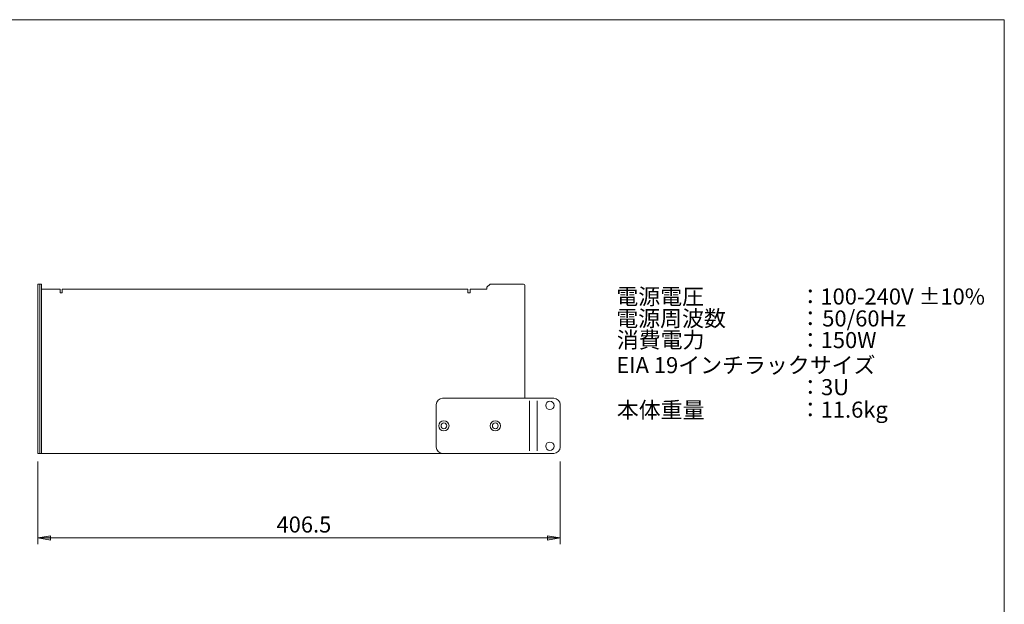
# Model space of a CAD drawing. Units: millimetres. Extents: x 133 to 1538, y 1038 to 1948.
# Drawn here: x 772 to 1538, y 1493 to 1948 of the extents above; entities that cross this region are included whole.
import ezdxf

# ---------------------------------------------------------------- set-up
doc = ezdxf.new("R2010")
doc.units = ezdxf.units.MM
doc.header["$LTSCALE"] = 25.4
for name, color, linetype, lineweight in [('SEIHIN', 7, 'Continuous', 0), ('SPEC', 4, 'Continuous', 0), ('SUNPOU', 3, 'Continuous', 0), ('WAKU', 7, 'Continuous', 0)]:
    doc.layers.add(name, color=color, linetype=linetype, lineweight=lineweight)
doc.styles.get("Standard").update_dxf_attribs({"font": 'txt', "bigfont": 'BIGFONT.SHX'})

msp = doc.modelspace()

# ---------------------------------------------------------------- hatches: boundary and pattern name
at = {"layer": 'SUNPOU', "linetype": 'Continuous', "lineweight": 0}
for points in [[(795.79, 1542.95), (795.79, 1546.28), (785.79, 1544.62)], [(1182.29, 1542.95), (1182.29, 1546.28), (1192.29, 1544.62)]]:
    msp.add_hatch(color=4, dxfattribs=at).paths.add_polyline_path(points)

# ---------------------------------------------------------------- linework, layer by layer
at = {"layer": 'SEIHIN', "color": 7, "lineweight": 0}
for p, q in [((785.79, 1742.01), (785.79, 1610.31)), ((788.79, 1742.01), (785.79, 1742.01)), ((787.29, 1742.01), (787.29, 1610.31)), ((788.79, 1742.01), (788.79, 1610.31)), ((788.79, 1742.01), (788.79, 1610.31)), ((1135.29, 1739.71), (1137.79, 1742.21)), ((1135.29, 1739.71), (1135.29, 1738.21)), ((1163.79, 1742.21), (1137.79, 1742.21)), ((1164.79, 1653.33), (1164.79, 1741.21)), ((803.29, 1738.21), (788.79, 1738.21)), ((803.29, 1738.21), (803.29, 1735.21)), ((804.79, 1735.21), (803.29, 1735.21)), ((1120.29, 1738.21), (804.79, 1738.21)), ((804.79, 1738.21), (804.79, 1735.21)), ((1120.29, 1738.21), (1120.29, 1735.21)), ((1122.29, 1735.21), (1120.29, 1735.21)), ((1122.29, 1735.21), (1122.29, 1738.21)), ((1135.29, 1738.21), (1122.29, 1738.21)), ((1095.79, 1648.33), (1095.79, 1615.33)), ((1187.29, 1653.33), (1100.79, 1653.33)), ((1168.29, 1651.33), (1168.29, 1612.33)), ((1174.29, 1651.33), (1174.29, 1612.33)), ((1192.29, 1648.33), (1192.29, 1615.33)), ((785.79, 1610.31), (1164.79, 1610.31)), ((787.79, 1610.31), (788.79, 1610.31)), ((1187.29, 1610.33), (1100.79, 1610.33))]:
    msp.add_line(p, q, dxfattribs=at)
for centre, radius in [((1184.29, 1647.7), 3.25), ((1101.79, 1631.83), 4), ((1101.79, 1631.83), 2.25), ((1141.79, 1631.83), 4), ((1141.79, 1631.83), 2.25), ((1184.29, 1615.95), 3.25)]:
    msp.add_circle(centre, radius, dxfattribs=at)
for centre, radius, start, end in [((1163.79, 1741.21), 1, 0, 90), ((1100.79, 1648.33), 5, 90, 180), ((1187.29, 1648.33), 5, 0, 90), ((1100.79, 1615.33), 5, 180, 270), ((1187.29, 1615.33), 5, 270, 0)]:
    msp.add_arc(centre, radius, start, end, dxfattribs=at)
at = {"layer": 'SUNPOU', "color": 7, "lineweight": 0}
for p, q in [((785.79, 1604.03), (785.79, 1539.62)), ((1192.29, 1604.03), (1192.29, 1539.62)), ((1192.29, 1544.62), (785.79, 1544.62))]:
    msp.add_line(p, q, dxfattribs=at)
for points in [[(795.79, 1542.95), (795.79, 1546.28), (785.79, 1544.62)], [(1182.29, 1542.95), (1182.29, 1546.28), (1192.29, 1544.62)]]:
    msp.add_lwpolyline(points, close=True, dxfattribs=at)
at = {"layer": 'WAKU', "color": 7, "lineweight": 0}
for p, q in [((132.82, 1947.92), (1537.82, 1947.92)), ((1537.82, 1947.92), (1537.82, 1037.92))]:
    msp.add_line(p, q, dxfattribs=at)

# ---------------------------------------------------------------- texts
at = {"layer": 'SPEC', "color": 7, "char_height": 14.2132, "attachment_point": 1, "line_spacing_factor": 0.782827}
for s, insert in [('{\\H0.8795x;\\l電源電圧}', (1235.98, 1738.73)), ('{\\H0.8795x;\\l100-240V ±10%}', (1394.74, 1738.73)), ('{\\H0.8795x;\\l：}', (1378.34, 1738.73)), ('{\\H0.8795x;\\l電源周波数}', (1235.9, 1721.66)), ('{\\H0.8795x;\\l：}', (1378.34, 1721.66)), ('{\\H0.8795x;\\l50/60Hz}', (1396.19, 1721.66)), ('{\\H0.8795x;\\l消費電力}', (1236.34, 1704.99)), ('{\\H0.8795x;\\l：}', (1378.34, 1704.82)), ('{\\H0.8795x;\\l150W}', (1394.97, 1704.81)), ('{\\H0.8795x;\\lEIA 19インチラックサイズ}', (1235.94, 1685.32)), ('{\\H0.8795x;\\l：}', (1378.34, 1668.19)), ('{\\H0.8795x;\\l3U}', (1395.26, 1668.19)), ('{\\H0.8795x;\\l本体重量}', (1236.34, 1650.44)), ('{\\H0.8795x;\\l：}', (1378.34, 1650.69)), ('{\\H0.8795x;\\l11.6kg}', (1394.97, 1650.67))]:
    msp.add_mtext(s, dxfattribs=dict(at, insert=insert))
at = {"layer": 'SUNPOU', "color": 7, "insert": (971.58, 1561.29), "char_height": 14.2132, "attachment_point": 1, "line_spacing_factor": 0.782827}
msp.add_mtext('{\\H0.8795x;\\l406.5}', dxfattribs=at)

doc.saveas('drawing.dxf')
